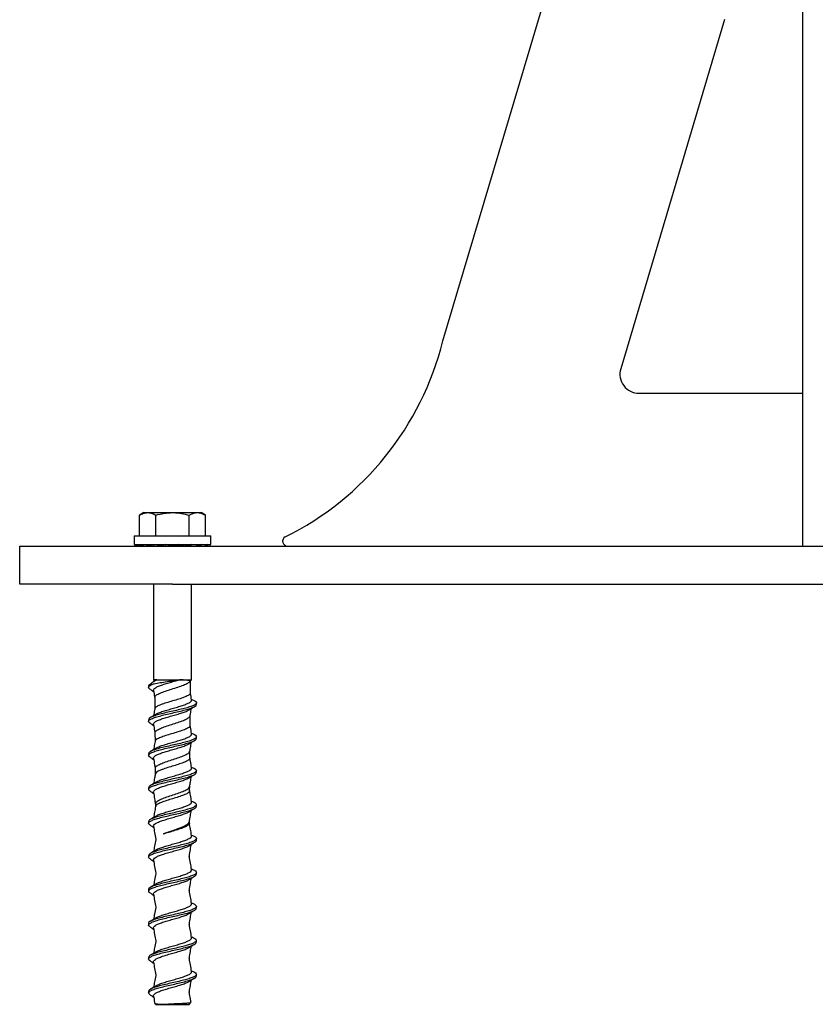
# Model space of a CAD drawing. Units: inches. Extents: x 1600 to 3218, y 39 to 1505.
# Drawn here: x 2311 to 2322, y 294 to 307 of the extents above; entities that cross this region are included whole.
import ezdxf

# ---------------------------------------------------------------- set-up
doc = ezdxf.new("R2010")
doc.units = ezdxf.units.IN
doc.header["$LTSCALE"] = 96
doc.header["$MEASUREMENT"] = 0

msp = doc.modelspace()

# ---------------------------------------------------------------- linework, layer by layer
at = {"color": 7, "linetype": 'Continuous', "lineweight": 25}
for p, q in [((2321.582, 299.77), (2321.582, 415.77)), ((2316.871, 302.455), (2319.304, 310.64)), ((2320.557, 306.662), (2319.199, 302.092)), ((2319.438, 301.77), (2321.582, 301.77)), ((2312.957, 300.208), (2312.899, 300.174)), ((2312.899, 299.902), (2312.899, 300.174)), ((2312.957, 300.208), (2313.008, 300.208)), ((2313.008, 300.208), (2313.332, 300.208)), ((2313.116, 299.902), (2313.116, 300.174)), ((2313.332, 300.208), (2313.657, 300.208)), ((2313.549, 299.902), (2313.549, 300.174)), ((2313.657, 300.208), (2313.707, 300.208)), ((2313.765, 300.174), (2313.707, 300.208)), ((2313.765, 299.902), (2313.765, 300.174)), ((2312.832, 299.902), (2312.832, 299.792)), ((2312.832, 299.902), (2313.765, 299.902)), ((2313.765, 299.902), (2313.832, 299.902)), ((2313.832, 299.792), (2313.832, 299.902)), ((2311.332, 299.27), (2311.332, 299.77)), ((2311.332, 299.77), (2313.332, 299.77)), ((2312.832, 299.792), (2313.765, 299.792)), ((2312.843, 299.792), (2312.843, 299.792)), ((2312.843, 299.77), (2312.843, 299.792)), ((2312.873, 299.77), (2312.873, 299.792)), ((2312.958, 299.77), (2312.958, 299.792)), ((2313.088, 299.77), (2313.088, 299.792)), ((2313.176, 299.77), (2313.176, 299.78)), ((2313.247, 299.77), (2313.247, 299.792)), ((2313.278, 299.784), (2313.247, 299.792)), ((2313.278, 299.77), (2313.278, 299.784)), ((2313.332, 299.77), (2325.332, 299.77)), ((2313.417, 299.77), (2313.417, 299.792)), ((2313.577, 299.77), (2313.577, 299.792)), ((2313.707, 299.77), (2313.707, 299.792)), ((2313.765, 299.792), (2313.832, 299.792)), ((2313.792, 299.77), (2313.792, 299.792)), ((2313.821, 299.792), (2313.821, 299.792)), ((2313.821, 299.77), (2313.821, 299.792)), ((2313.332, 299.27), (2311.332, 299.27)), ((2313.082, 299.27), (2313.082, 298.02)), ((2313.332, 299.27), (2325.332, 299.27)), ((2313.582, 298.02), (2313.582, 299.27)), ((2313.02, 297.941), (2313.02, 297.919)), ((2313.029, 297.958), (2313.067, 297.958)), ((2313.082, 298.02), (2313.089, 298.013)), ((2313.082, 298.02), (2313.128, 298.02)), ((2313.089, 298.015), (2313.085, 297.995)), ((2313.109, 298.009), (2313.128, 298.02)), ((2313.128, 298.02), (2313.425, 298.02)), ((2313.425, 298.02), (2313.582, 298.02)), ((2313.563, 298.005), (2313.567, 298.005)), ((2313.566, 297.849), (2313.567, 298.005)), ((2313.567, 298.005), (2313.582, 298.02)), ((2313.099, 297.786), (2313.1, 297.637)), ((2313.645, 297.696), (2313.645, 297.719)), ((2313.563, 297.422), (2313.564, 297.552)), ((2313.02, 297.496), (2313.02, 297.474)), ((2313.103, 297.322), (2313.104, 297.21)), ((2313.645, 297.252), (2313.645, 297.274)), ((2313.02, 297.052), (2313.02, 297.03)), ((2313.559, 296.995), (2313.56, 297.088)), ((2313.106, 296.859), (2313.107, 296.784)), ((2313.645, 296.807), (2313.645, 296.83)), ((2313.02, 296.607), (2313.02, 296.585)), ((2313.556, 296.568), (2313.557, 296.625)), ((2313.109, 296.395), (2313.11, 296.357)), ((2313.645, 296.363), (2313.645, 296.385)), ((2313.02, 296.163), (2313.02, 296.141)), ((2313.553, 296.142), (2313.553, 296.161)), ((2313.645, 295.919), (2313.645, 295.941)), ((2313.02, 295.718), (2313.02, 295.696)), ((2313.645, 295.474), (2313.645, 295.496)), ((2313.02, 295.274), (2313.02, 295.252)), ((2313.645, 295.03), (2313.645, 295.052)), ((2313.02, 294.83), (2313.02, 294.807)), ((2313.645, 294.585), (2313.645, 294.607)), ((2313.02, 294.385), (2313.02, 294.363)), ((2313.645, 294.141), (2313.645, 294.163)), ((2313.02, 293.941), (2313.02, 293.919)), ((2313.551, 293.77), (2313.574, 293.793)), ((2313.101, 293.782), (2313.113, 293.77)), ((2313.113, 293.77), (2313.522, 293.77)), ((2313.522, 293.77), (2313.551, 293.77))]:
    msp.add_line(p, q, dxfattribs=at)
for centre, radius, start, end in [((2313.056, 303.409), 3.932, 296.4562, 345.9638), ((2319.438, 302.02), 0.25, 163.4464, 270), ((2314.836, 299.833), 0.0625, 116.4562, 270)]:
    msp.add_arc(centre, radius, start, end, dxfattribs=at)
for major_axis, ratio, start_param, end_param in [((0.489, -0.022), 0.119969, 3.146918, 3.495984), ((0.489, -0.041), 0.097325, 3.498738, 3.847804), ((0.489, -0.054), 0.06318, 3.846752, 4.195817), ((0.489, -0.062), 0.021865, 4.191546, 4.540612), ((0.489, -0.062), 0.021865, 1.399019, 1.748085), ((0.312, -0.039), 0.021865, 1.399019, 1.748085), ((0.489, -0.054), 0.06318, 1.054225, 1.403291), ((0.312, -0.035), 0.06318, 1.054225, 1.302603), ((0.489, -0.041), 0.097325, 0.706211, 1.055277), ((0.489, -0.022), 0.119969, 0.354391, 0.703457), ((0.489, 0), 0.127916, 0, 0.349066)]:
    msp.add_ellipse((2313.332, 299.77), major_axis=major_axis, ratio=ratio, start_param=start_param, end_param=end_param, dxfattribs=at)
for points, knots in [([(2312.899, 300.174), (2312.917, 300.184), (2312.952, 300.203), (2312.989, 300.206), (2313.008, 300.208)], [0, 0, 0, 0, 0.495458, 1, 1, 1, 1]), ([(2313.008, 300.208), (2313.01, 300.208), (2313.03, 300.208), (2313.066, 300.2), (2313.099, 300.183), (2313.116, 300.174)], [0, 0, 0, 0, 0.070092, 0.530785, 1, 1, 1, 1]), ([(2313.116, 300.174), (2313.151, 300.184), (2313.222, 300.203), (2313.295, 300.206), (2313.332, 300.208)], [0, 0, 0, 0, 0.495458, 1, 1, 1, 1]), ([(2313.332, 300.208), (2313.337, 300.208), (2313.376, 300.208), (2313.45, 300.2), (2313.516, 300.183), (2313.549, 300.174)], [0, 0, 0, 0, 0.070092, 0.530785, 1, 1, 1, 1]), ([(2313.549, 300.174), (2313.556, 300.178), (2313.591, 300.198), (2313.628, 300.204), (2313.657, 300.208)], [0, 0, 0, 0, 0.196684, 1, 1, 1, 1]), ([(2313.657, 300.208), (2313.665, 300.208), (2313.702, 300.206), (2313.737, 300.188), (2313.765, 300.174)], [0, 0, 0, 0, 0.2206229, 1, 1, 1, 1]), ([(2313.029, 297.958), (2313.023, 297.952), (2313.017, 297.947), (2313.02, 297.941), (2313.02, 297.941)], [0, 0, 0, 0, 0.961787, 1, 1, 1, 1]), ([(2313.046, 297.891), (2313.038, 297.896), (2313.019, 297.907), (2313.018, 297.926), (2313.035, 297.943), (2313.058, 297.954), (2313.067, 297.958)], [0, 0, 0, 0, 0.21855, 0.5185, 0.818208, 1, 1, 1, 1]), ([(2313.029, 297.958), (2313.038, 297.964), (2313.056, 297.977), (2313.09, 297.998), (2313.115, 298.013), (2313.128, 298.02)], [0, 0, 0, 0, 0.3085408, 0.6504385, 1, 1, 1, 1]), ([(2313.425, 298.02), (2313.399, 298.015), (2313.348, 298.006), (2313.258, 297.991), (2313.169, 297.977), (2313.105, 297.966), (2313.075, 297.96), (2313.067, 297.958)], [0, 0, 0, 0, 0.21381, 0.432691, 0.662802, 0.903939, 1, 1, 1, 1]), ([(2313.109, 298.01), (2313.098, 298.003), (2313.087, 297.995), (2313.075, 297.988), (2313.075, 297.988)], [0, 0, 0, 0, 0.980934, 1, 1, 1, 1]), ([(2313.084, 297.879), (2313.084, 297.884), (2313.083, 297.896), (2313.106, 297.915), (2313.146, 297.935), (2313.201, 297.955), (2313.267, 297.975), (2313.338, 297.995), (2313.392, 298.01), (2313.419, 298.019), (2313.425, 298.02)], [0, 0, 0, 0, 0.11368, 0.255292, 0.396898, 0.538847, 0.680642, 0.822207, 0.963914, 1, 1, 1, 1]), ([(2313.128, 298.02), (2313.116, 298.019), (2313.093, 298.017), (2313.092, 298.015), (2313.091, 298.014)], [0, 0, 0, 0, 0.532185, 1, 1, 1, 1]), ([(2313.102, 297.786), (2313.102, 297.793), (2313.104, 297.809), (2313.142, 297.833), (2313.202, 297.859), (2313.279, 297.885), (2313.363, 297.911), (2313.443, 297.937), (2313.509, 297.963), (2313.549, 297.986), (2313.56, 298), (2313.563, 298.005)], [0, 0, 0, 0, 0.095778, 0.214585, 0.333447, 0.452413, 0.571497, 0.690682, 0.809955, 0.92931, 1, 1, 1, 1]), ([(2313.563, 298.005), (2313.559, 298.006), (2313.549, 298.01), (2313.506, 298.014), (2313.459, 298.018), (2313.43, 298.02), (2313.425, 298.02)], [0, 0, 0, 0, 0.2815411, 0.6045195, 0.9341605, 1, 1, 1, 1]), ([(2313.043, 297.891), (2313.054, 297.884), (2313.068, 297.875), (2313.082, 297.866), (2313.085, 297.865)], [0, 0, 0, 0, 0.810264, 1, 1, 1, 1]), ([(2313.083, 297.879), (2313.088, 297.851), (2313.093, 297.819), (2313.099, 297.788), (2313.099, 297.784)], [0, 0, 0, 0, 0.878199, 1, 1, 1, 1]), ([(2313.562, 297.849), (2313.563, 297.845), (2313.565, 297.833), (2313.539, 297.814), (2313.487, 297.79), (2313.415, 297.766), (2313.333, 297.742), (2313.251, 297.718), (2313.179, 297.694), (2313.128, 297.671), (2313.102, 297.652), (2313.103, 297.642), (2313.104, 297.639)], [0, 0, 0, 0, 0.052148, 0.166328, 0.280403, 0.394406, 0.508376, 0.622294, 0.73615, 0.849938, 0.963653, 1, 1, 1, 1]), ([(2313.582, 297.758), (2313.577, 297.786), (2313.572, 297.817), (2313.566, 297.847), (2313.566, 297.85)], [0, 0, 0, 0, 0.903482, 1, 1, 1, 1]), ([(2313.044, 297.447), (2313.036, 297.452), (2313.017, 297.465), (2313.019, 297.484), (2313.044, 297.504), (2313.092, 297.524), (2313.159, 297.544), (2313.24, 297.564), (2313.329, 297.584), (2313.418, 297.604), (2313.499, 297.625), (2313.568, 297.645), (2313.617, 297.665), (2313.643, 297.682), (2313.642, 297.692), (2313.642, 297.696)], [0, 0, 0, 0, 0.069429, 0.149867, 0.230167, 0.310529, 0.39106, 0.47142, 0.55172, 0.632162, 0.712651, 0.792963, 0.873295, 0.953816, 1, 1, 1, 1]), ([(2313.584, 297.763), (2313.599, 297.757), (2313.63, 297.744), (2313.648, 297.724), (2313.643, 297.704), (2313.612, 297.684), (2313.56, 297.664), (2313.489, 297.644), (2313.405, 297.624), (2313.316, 297.604), (2313.228, 297.584), (2313.149, 297.564), (2313.083, 297.544), (2313.04, 297.523), (2313.019, 297.508), (2313.022, 297.499), (2313.023, 297.496)], [0, 0, 0, 0, 0.07051, 0.145669, 0.220855, 0.296215, 0.371449, 0.446596, 0.521844, 0.597197, 0.672375, 0.747539, 0.822872, 0.898148, 0.973298, 1, 1, 1, 1]), ([(2313.109, 297.565), (2313.119, 297.57), (2313.14, 297.583), (2313.193, 297.602), (2313.257, 297.622), (2313.328, 297.642), (2313.399, 297.662), (2313.465, 297.683), (2313.52, 297.703), (2313.56, 297.723), (2313.582, 297.741), (2313.581, 297.753), (2313.58, 297.758)], [0, 0, 0, 0, 0.090163, 0.19411, 0.297818, 0.401457, 0.505299, 0.609178, 0.712826, 0.816513, 0.920452, 1, 1, 1, 1]), ([(2313.558, 297.629), (2313.569, 297.636), (2313.59, 297.649), (2313.613, 297.663), (2313.624, 297.67)], [0, 0, 0, 0, 0.49779, 1, 1, 1, 1]), ([(2313.109, 297.565), (2313.098, 297.558), (2313.076, 297.544), (2313.053, 297.53), (2313.042, 297.523)], [0, 0, 0, 0, 0.497411, 1, 1, 1, 1]), ([(2313.084, 297.434), (2313.084, 297.44), (2313.083, 297.452), (2313.106, 297.471), (2313.146, 297.491), (2313.201, 297.511), (2313.267, 297.531), (2313.338, 297.551), (2313.409, 297.571), (2313.473, 297.591), (2313.526, 297.61), (2313.548, 297.623), (2313.558, 297.629)], [0, 0, 0, 0, 0.082665, 0.185641, 0.288613, 0.391834, 0.494944, 0.597886, 0.700931, 0.804185, 0.907197, 1, 1, 1, 1]), ([(2313.101, 297.64), (2313.1, 297.633), (2313.094, 297.603), (2313.089, 297.573), (2313.085, 297.55)], [0, 0, 0, 0, 0.226251, 1, 1, 1, 1]), ([(2313.106, 297.322), (2313.106, 297.327), (2313.104, 297.341), (2313.133, 297.363), (2313.187, 297.389), (2313.26, 297.415), (2313.342, 297.441), (2313.423, 297.467), (2313.494, 297.493), (2313.541, 297.52), (2313.564, 297.538), (2313.562, 297.548), (2313.561, 297.55)], [0, 0, 0, 0, 0.063497, 0.177968, 0.292549, 0.407225, 0.521985, 0.636823, 0.751734, 0.866712, 0.981747, 1, 1, 1, 1]), ([(2313.563, 297.55), (2313.565, 297.557), (2313.57, 297.588), (2313.575, 297.619), (2313.579, 297.642)], [0, 0, 0, 0, 0.254639, 1, 1, 1, 1]), ([(2313.043, 297.447), (2313.054, 297.44), (2313.068, 297.431), (2313.082, 297.422), (2313.085, 297.42)], [0, 0, 0, 0, 0.810264, 1, 1, 1, 1]), ([(2313.083, 297.434), (2313.088, 297.407), (2313.094, 297.368), (2313.101, 297.33), (2313.103, 297.32)], [0, 0, 0, 0, 0.7301017, 1, 1, 1, 1]), ([(2313.559, 297.422), (2313.559, 297.417), (2313.56, 297.404), (2313.53, 297.384), (2313.476, 297.36), (2313.402, 297.336), (2313.321, 297.312), (2313.241, 297.288), (2313.172, 297.264), (2313.125, 297.24), (2313.103, 297.223), (2313.105, 297.214), (2313.106, 297.212)], [0, 0, 0, 0, 0.068596, 0.182928, 0.297166, 0.411289, 0.525326, 0.639336, 0.753298, 0.867199, 0.981033, 1, 1, 1, 1]), ([(2313.582, 297.314), (2313.577, 297.341), (2313.571, 297.378), (2313.564, 297.415), (2313.563, 297.424)], [0, 0, 0, 0, 0.757924, 1, 1, 1, 1]), ([(2313.581, 297.32), (2313.595, 297.314), (2313.626, 297.302), (2313.646, 297.283), (2313.645, 297.263), (2313.618, 297.242), (2313.568, 297.222), (2313.5, 297.202), (2313.418, 297.182), (2313.329, 297.162), (2313.24, 297.142), (2313.159, 297.122), (2313.091, 297.102), (2313.044, 297.082), (2313.02, 297.065), (2313.022, 297.055), (2313.023, 297.052)], [0, 0, 0, 0, 0.063123, 0.1380107, 0.2129934, 0.2880903, 0.3630116, 0.4379145, 0.5129824, 0.5880058, 0.6628974, 0.7378446, 0.8129516, 0.8879008, 0.9627919, 1, 1, 1, 1]), ([(2313.109, 297.12), (2313.119, 297.126), (2313.14, 297.139), (2313.193, 297.158), (2313.257, 297.178), (2313.328, 297.198), (2313.399, 297.218), (2313.465, 297.238), (2313.52, 297.258), (2313.56, 297.278), (2313.582, 297.297), (2313.581, 297.309), (2313.58, 297.314)], [0, 0, 0, 0, 0.090163, 0.19411, 0.297818, 0.401457, 0.505299, 0.609178, 0.712826, 0.816513, 0.920452, 1, 1, 1, 1]), ([(2313.043, 297.002), (2313.034, 297.009), (2313.016, 297.022), (2313.021, 297.042), (2313.049, 297.062), (2313.1, 297.083), (2313.17, 297.103), (2313.252, 297.123), (2313.341, 297.143), (2313.43, 297.163), (2313.51, 297.183), (2313.577, 297.203), (2313.622, 297.223), (2313.645, 297.239), (2313.642, 297.249), (2313.642, 297.252)], [0, 0, 0, 0, 0.080205, 0.160764, 0.241135, 0.321494, 0.402035, 0.48251, 0.562852, 0.643262, 0.723836, 0.804235, 0.88458, 0.965072, 1, 1, 1, 1]), ([(2313.084, 296.99), (2313.084, 296.995), (2313.083, 297.007), (2313.106, 297.026), (2313.146, 297.046), (2313.201, 297.066), (2313.267, 297.086), (2313.338, 297.106), (2313.409, 297.126), (2313.473, 297.147), (2313.526, 297.166), (2313.548, 297.179), (2313.558, 297.185)], [0, 0, 0, 0, 0.082665, 0.185641, 0.288613, 0.391834, 0.494944, 0.597886, 0.700931, 0.804185, 0.907197, 1, 1, 1, 1]), ([(2313.104, 297.213), (2313.102, 297.2), (2313.095, 297.164), (2313.089, 297.129), (2313.085, 297.106)], [0, 0, 0, 0, 0.353191, 1, 1, 1, 1]), ([(2313.558, 297.184), (2313.569, 297.191), (2313.59, 297.205), (2313.613, 297.219), (2313.624, 297.226)], [0, 0, 0, 0, 0.49779, 1, 1, 1, 1]), ([(2313.56, 297.086), (2313.562, 297.1), (2313.569, 297.137), (2313.575, 297.175), (2313.579, 297.198)], [0, 0, 0, 0, 0.384166, 1, 1, 1, 1]), ([(2313.109, 297.121), (2313.098, 297.114), (2313.076, 297.1), (2313.053, 297.086), (2313.042, 297.079)], [0, 0, 0, 0, 0.497411, 1, 1, 1, 1]), ([(2313.109, 296.859), (2313.108, 296.861), (2313.104, 296.872), (2313.126, 296.892), (2313.172, 296.918), (2313.241, 296.944), (2313.32, 296.971), (2313.401, 296.997), (2313.474, 297.023), (2313.528, 297.049), (2313.557, 297.07), (2313.556, 297.083), (2313.556, 297.086)], [0, 0, 0, 0, 0.032044, 0.146758, 0.261553, 0.376425, 0.491368, 0.606375, 0.721431, 0.836516, 0.951684, 1, 1, 1, 1]), ([(2313.043, 297.002), (2313.054, 296.995), (2313.068, 296.986), (2313.082, 296.977), (2313.085, 296.976)], [0, 0, 0, 0, 0.810264, 1, 1, 1, 1]), ([(2313.083, 296.99), (2313.088, 296.962), (2313.095, 296.918), (2313.103, 296.873), (2313.106, 296.856)], [0, 0, 0, 0, 0.6247461, 1, 1, 1, 1]), ([(2313.557, 296.995), (2313.556, 296.989), (2313.555, 296.975), (2313.52, 296.953), (2313.463, 296.929), (2313.388, 296.905), (2313.308, 296.881), (2313.23, 296.857), (2313.165, 296.833), (2313.119, 296.809), (2313.111, 296.793), (2313.107, 296.785)], [0, 0, 0, 0, 0.087246, 0.2017, 0.316074, 0.430358, 0.544536, 0.658615, 0.772639, 0.886624, 1, 1, 1, 1]), ([(2313.582, 296.869), (2313.577, 296.897), (2313.57, 296.94), (2313.562, 296.982), (2313.559, 296.997)], [0, 0, 0, 0, 0.652759, 1, 1, 1, 1]), ([(2313.044, 296.558), (2313.042, 296.559), (2313.026, 296.566), (2313.018, 296.581), (2313.023, 296.601), (2313.055, 296.621), (2313.109, 296.641), (2313.181, 296.661), (2313.265, 296.681), (2313.354, 296.701), (2313.442, 296.721), (2313.52, 296.741), (2313.585, 296.761), (2313.627, 296.781), (2313.646, 296.797), (2313.643, 296.805), (2313.642, 296.807)], [0, 0, 0, 0, 0.011716, 0.092054, 0.172577, 0.252954, 0.333247, 0.413655, 0.494162, 0.574482, 0.654796, 0.735294, 0.815714, 0.896008, 0.976375, 1, 1, 1, 1]), ([(2313.581, 296.875), (2313.593, 296.87), (2313.623, 296.859), (2313.644, 296.841), (2313.647, 296.821), (2313.623, 296.801), (2313.576, 296.781), (2313.51, 296.761), (2313.43, 296.741), (2313.341, 296.721), (2313.252, 296.701), (2313.17, 296.68), (2313.1, 296.66), (2313.05, 296.64), (2313.022, 296.623), (2313.023, 296.612), (2313.023, 296.607)], [0, 0, 0, 0, 0.0513555, 0.126348, 0.2015021, 0.2766237, 0.3516082, 0.4266429, 0.5018416, 0.5768869, 0.6518688, 0.7269746, 0.8021423, 0.8771402, 0.9521486, 1, 1, 1, 1]), ([(2313.107, 296.785), (2313.104, 296.767), (2313.096, 296.726), (2313.089, 296.684), (2313.085, 296.661)], [0, 0, 0, 0, 0.44354, 1, 1, 1, 1]), ([(2313.109, 296.676), (2313.119, 296.682), (2313.14, 296.694), (2313.193, 296.713), (2313.257, 296.733), (2313.328, 296.753), (2313.399, 296.774), (2313.465, 296.794), (2313.52, 296.814), (2313.56, 296.834), (2313.582, 296.852), (2313.581, 296.864), (2313.58, 296.869)], [0, 0, 0, 0, 0.090163, 0.19411, 0.297818, 0.401457, 0.505299, 0.609178, 0.712826, 0.816513, 0.920452, 1, 1, 1, 1]), ([(2313.558, 296.74), (2313.569, 296.747), (2313.59, 296.761), (2313.613, 296.774), (2313.624, 296.781)], [0, 0, 0, 0, 0.49779, 1, 1, 1, 1]), ([(2313.109, 296.676), (2313.098, 296.669), (2313.076, 296.655), (2313.053, 296.641), (2313.042, 296.634)], [0, 0, 0, 0, 0.497411, 1, 1, 1, 1]), ([(2313.084, 296.545), (2313.084, 296.551), (2313.083, 296.563), (2313.106, 296.582), (2313.146, 296.602), (2313.201, 296.622), (2313.267, 296.642), (2313.338, 296.662), (2313.409, 296.682), (2313.473, 296.702), (2313.526, 296.722), (2313.548, 296.734), (2313.558, 296.74)], [0, 0, 0, 0, 0.082665, 0.185641, 0.288613, 0.391834, 0.494944, 0.597886, 0.700931, 0.804185, 0.907197, 1, 1, 1, 1]), ([(2313.556, 296.622), (2313.56, 296.643), (2313.568, 296.687), (2313.575, 296.73), (2313.579, 296.754)], [0, 0, 0, 0, 0.474005, 1, 1, 1, 1]), ([(2313.043, 296.558), (2313.054, 296.551), (2313.068, 296.542), (2313.082, 296.533), (2313.085, 296.531)], [0, 0, 0, 0, 0.810264, 1, 1, 1, 1]), ([(2313.083, 296.545), (2313.088, 296.518), (2313.096, 296.467), (2313.105, 296.416), (2313.11, 296.393)], [0, 0, 0, 0, 0.545962, 1, 1, 1, 1]), ([(2313.11, 296.395), (2313.112, 296.403), (2313.117, 296.421), (2313.159, 296.447), (2313.221, 296.473), (2313.297, 296.499), (2313.377, 296.525), (2313.453, 296.552), (2313.512, 296.578), (2313.549, 296.601), (2313.552, 296.616), (2313.553, 296.622)], [0, 0, 0, 0, 0.11276, 0.227674, 0.342641, 0.457643, 0.572714, 0.687902, 0.803204, 0.918604, 1, 1, 1, 1]), ([(2313.556, 296.568), (2313.553, 296.561), (2313.549, 296.545), (2313.509, 296.522), (2313.448, 296.498), (2313.373, 296.474), (2313.293, 296.45), (2313.218, 296.426), (2313.157, 296.402), (2313.119, 296.38), (2313.114, 296.365), (2313.112, 296.359)], [0, 0, 0, 0, 0.108206, 0.222822, 0.337367, 0.451834, 0.566217, 0.680504, 0.794675, 0.908753, 1, 1, 1, 1]), ([(2313.582, 296.425), (2313.577, 296.453), (2313.569, 296.501), (2313.56, 296.55), (2313.556, 296.57)], [0, 0, 0, 0, 0.5732224, 1, 1, 1, 1]), ([(2313.581, 296.43), (2313.591, 296.427), (2313.619, 296.416), (2313.642, 296.399), (2313.648, 296.379), (2313.628, 296.359), (2313.584, 296.339), (2313.52, 296.319), (2313.442, 296.299), (2313.354, 296.279), (2313.265, 296.259), (2313.181, 296.239), (2313.109, 296.219), (2313.055, 296.199), (2313.024, 296.18), (2313.023, 296.168), (2313.022, 296.163)], [0, 0, 0, 0, 0.0403514, 0.1154131, 0.1906422, 0.265723, 0.3407351, 0.415866, 0.4910694, 0.5661007, 0.6411373, 0.716349, 0.7914683, 0.8664793, 0.9415695, 1, 1, 1, 1]), ([(2313.109, 296.231), (2313.119, 296.237), (2313.14, 296.25), (2313.193, 296.269), (2313.257, 296.289), (2313.328, 296.309), (2313.399, 296.329), (2313.465, 296.349), (2313.52, 296.369), (2313.56, 296.389), (2313.582, 296.408), (2313.581, 296.42), (2313.58, 296.425)], [0, 0, 0, 0, 0.090163, 0.19411, 0.297818, 0.401457, 0.505299, 0.609178, 0.712826, 0.816513, 0.920452, 1, 1, 1, 1]), ([(2313.046, 296.113), (2313.042, 296.115), (2313.024, 296.124), (2313.017, 296.139), (2313.026, 296.159), (2313.061, 296.179), (2313.118, 296.199), (2313.192, 296.219), (2313.277, 296.24), (2313.367, 296.26), (2313.453, 296.28), (2313.53, 296.3), (2313.592, 296.32), (2313.631, 296.34), (2313.648, 296.354), (2313.644, 296.362), (2313.643, 296.363)], [0, 0, 0, 0, 0.023434, 0.103705, 0.184139, 0.264566, 0.344835, 0.425147, 0.505641, 0.585982, 0.666244, 0.746627, 0.827099, 0.907385, 0.987671, 1, 1, 1, 1]), ([(2313.084, 296.101), (2313.084, 296.106), (2313.083, 296.119), (2313.106, 296.137), (2313.146, 296.157), (2313.201, 296.177), (2313.267, 296.197), (2313.338, 296.217), (2313.409, 296.238), (2313.473, 296.258), (2313.526, 296.277), (2313.548, 296.29), (2313.558, 296.296)], [0, 0, 0, 0, 0.082665, 0.185641, 0.288613, 0.391834, 0.494944, 0.597886, 0.700931, 0.804185, 0.907197, 1, 1, 1, 1]), ([(2313.11, 296.359), (2313.106, 296.335), (2313.098, 296.287), (2313.089, 296.24), (2313.085, 296.217)], [0, 0, 0, 0, 0.514332, 1, 1, 1, 1]), ([(2313.553, 296.156), (2313.557, 296.184), (2313.566, 296.235), (2313.575, 296.286), (2313.579, 296.309)], [0, 0, 0, 0, 0.546512, 1, 1, 1, 1]), ([(2313.558, 296.295), (2313.569, 296.302), (2313.59, 296.316), (2313.613, 296.33), (2313.624, 296.337)], [0, 0, 0, 0, 0.49779, 1, 1, 1, 1]), ([(2313.109, 296.232), (2313.098, 296.225), (2313.076, 296.211), (2313.053, 296.197), (2313.042, 296.19)], [0, 0, 0, 0, 0.497411, 1, 1, 1, 1]), ([(2313.043, 296.113), (2313.054, 296.106), (2313.068, 296.098), (2313.082, 296.089), (2313.085, 296.087)], [0, 0, 0, 0, 0.810264, 1, 1, 1, 1]), ([(2313.488, 296.105), (2313.505, 296.114), (2313.54, 296.132), (2313.549, 296.15), (2313.553, 296.158)], [0, 0, 0, 0, 0.510023, 1, 1, 1, 1]), ([(2313.552, 296.142), (2313.552, 296.14), (2313.556, 296.131), (2313.543, 296.119), (2313.526, 296.108), (2313.521, 296.105)], [0, 0, 0, 0, 0.094471, 0.742999, 1, 1, 1, 1]), ([(2313.582, 295.98), (2313.577, 296.008), (2313.568, 296.063), (2313.558, 296.117), (2313.553, 296.144)], [0, 0, 0, 0, 0.510963, 1, 1, 1, 1]), ([(2313.581, 295.986), (2313.589, 295.983), (2313.615, 295.974), (2313.639, 295.958), (2313.649, 295.938), (2313.632, 295.918), (2313.592, 295.898), (2313.53, 295.877), (2313.453, 295.857), (2313.367, 295.837), (2313.277, 295.817), (2313.192, 295.797), (2313.118, 295.777), (2313.062, 295.757), (2313.026, 295.737), (2313.022, 295.725), (2313.021, 295.718)], [0, 0, 0, 0, 0.029976, 0.105086, 0.180279, 0.255297, 0.330316, 0.405509, 0.480619, 0.555615, 0.630685, 0.705898, 0.780941, 0.855944, 0.931095, 1, 1, 1, 1]), ([(2313.083, 296.101), (2313.088, 296.073), (2313.097, 296.018), (2313.107, 295.962), (2313.112, 295.934)], [0, 0, 0, 0, 0.500002, 1, 1, 1, 1]), ([(2313.521, 296.105), (2313.515, 296.101), (2313.496, 296.091), (2313.45, 296.072), (2313.38, 296.05), (2313.301, 296.026), (2313.247, 296.01), (2313.221, 296.002), (2313.217, 296.001), (2313.216, 296.001), (2313.215, 296.001), (2313.215, 296.001), (2313.215, 296.001), (2313.214, 296.001), (2313.214, 296.001), (2313.214, 296.001), (2313.214, 296.001), (2313.214, 296.001), (2313.214, 296.001), (2313.214, 296.001), (2313.214, 296.001), (2313.215, 296.002), (2313.217, 296.003), (2313.225, 296.007), (2313.257, 296.02), (2313.317, 296.041), (2313.396, 296.068), (2313.454, 296.089), (2313.48, 296.101), (2313.488, 296.105)], [0, 0, 0, 0, 0.051887, 0.15652, 0.275958, 0.395159, 0.513939, 0.528364, 0.532976, 0.535265, 0.536028, 0.536552, 0.53691, 0.537268, 0.537408, 0.53755, 0.53761, 0.53767, 0.537724, 0.537797, 0.537933, 0.538523, 0.540851, 0.550124, 0.587217, 0.709601, 0.832004, 0.953701, 1, 1, 1, 1]), ([(2313.046, 295.669), (2313.041, 295.672), (2313.022, 295.681), (2313.016, 295.697), (2313.029, 295.717), (2313.068, 295.738), (2313.127, 295.758), (2313.203, 295.778), (2313.29, 295.798), (2313.379, 295.818), (2313.465, 295.838), (2313.54, 295.858), (2313.599, 295.878), (2313.634, 295.898), (2313.649, 295.912), (2313.645, 295.918), (2313.645, 295.919)], [0, 0, 0, 0, 0.034912, 0.115157, 0.195493, 0.275967, 0.356255, 0.436512, 0.516937, 0.597341, 0.677593, 0.757893, 0.838371, 0.918692, 0.998938, 1, 1, 1, 1]), ([(2313.112, 295.925), (2313.107, 295.897), (2313.098, 295.846), (2313.089, 295.795), (2313.085, 295.772)], [0, 0, 0, 0, 0.546842, 1, 1, 1, 1]), ([(2313.109, 295.787), (2313.119, 295.793), (2313.14, 295.805), (2313.193, 295.825), (2313.257, 295.845), (2313.328, 295.865), (2313.399, 295.885), (2313.465, 295.905), (2313.52, 295.925), (2313.56, 295.945), (2313.582, 295.963), (2313.581, 295.975), (2313.58, 295.98)], [0, 0, 0, 0, 0.0901627, 0.1941103, 0.2978183, 0.4014573, 0.5052987, 0.609178, 0.7128263, 0.816513, 0.9204522, 1, 1, 1, 1]), ([(2313.112, 295.934), (2313.112, 295.933), (2313.113, 295.93), (2313.112, 295.928), (2313.112, 295.926)], [0, 0, 0, 0, 0.499685, 1, 1, 1, 1]), ([(2313.553, 295.712), (2313.557, 295.74), (2313.566, 295.791), (2313.575, 295.842), (2313.579, 295.865)], [0, 0, 0, 0, 0.546512, 1, 1, 1, 1]), ([(2313.558, 295.851), (2313.569, 295.858), (2313.59, 295.872), (2313.613, 295.885), (2313.624, 295.892)], [0, 0, 0, 0, 0.49779, 1, 1, 1, 1]), ([(2313.109, 295.787), (2313.098, 295.78), (2313.076, 295.766), (2313.053, 295.752), (2313.042, 295.745)], [0, 0, 0, 0, 0.497411, 1, 1, 1, 1]), ([(2313.084, 295.657), (2313.084, 295.662), (2313.083, 295.674), (2313.106, 295.693), (2313.146, 295.713), (2313.201, 295.733), (2313.267, 295.753), (2313.338, 295.773), (2313.409, 295.793), (2313.473, 295.813), (2313.526, 295.833), (2313.548, 295.845), (2313.558, 295.851)], [0, 0, 0, 0, 0.082665, 0.185641, 0.288613, 0.391834, 0.494944, 0.597886, 0.700931, 0.804185, 0.907197, 1, 1, 1, 1]), ([(2313.043, 295.669), (2313.054, 295.662), (2313.068, 295.653), (2313.082, 295.644), (2313.085, 295.642)], [0, 0, 0, 0, 0.810264, 1, 1, 1, 1]), ([(2313.083, 295.657), (2313.088, 295.629), (2313.097, 295.573), (2313.107, 295.518), (2313.112, 295.49)], [0, 0, 0, 0, 0.500002, 1, 1, 1, 1]), ([(2313.553, 295.703), (2313.552, 295.704), (2313.552, 295.707), (2313.552, 295.711), (2313.553, 295.712)], [0, 0, 0, 0, 0.500252, 1, 1, 1, 1]), ([(2313.582, 295.536), (2313.577, 295.564), (2313.567, 295.619), (2313.558, 295.675), (2313.553, 295.703)], [0, 0, 0, 0, 0.500001, 1, 1, 1, 1]), ([(2313.581, 295.542), (2313.586, 295.54), (2313.611, 295.531), (2313.636, 295.516), (2313.649, 295.496), (2313.636, 295.476), (2313.599, 295.456), (2313.54, 295.436), (2313.465, 295.416), (2313.379, 295.396), (2313.29, 295.376), (2313.203, 295.355), (2313.128, 295.335), (2313.068, 295.315), (2313.031, 295.295), (2313.016, 295.282), (2313.02, 295.274), (2313.02, 295.274)], [0, 0, 0, 0, 0.020122, 0.09526, 0.170326, 0.245273, 0.320288, 0.395451, 0.470448, 0.545399, 0.620493, 0.695607, 0.770563, 0.845548, 0.920707, 0.995737, 1, 1, 1, 1]), ([(2313.046, 295.224), (2313.039, 295.228), (2313.021, 295.239), (2313.017, 295.256), (2313.034, 295.276), (2313.075, 295.296), (2313.137, 295.316), (2313.215, 295.336), (2313.302, 295.356), (2313.392, 295.376), (2313.476, 295.396), (2313.55, 295.416), (2313.605, 295.437), (2313.639, 295.456), (2313.642, 295.468), (2313.643, 295.474)], [0, 0, 0, 0, 0.046181, 0.126442, 0.20672, 0.287187, 0.367535, 0.447779, 0.528119, 0.608589, 0.688873, 0.769131, 0.849561, 0.929957, 1, 1, 1, 1]), ([(2313.112, 295.48), (2313.107, 295.453), (2313.098, 295.402), (2313.089, 295.351), (2313.085, 295.328)], [0, 0, 0, 0, 0.546842, 1, 1, 1, 1]), ([(2313.109, 295.342), (2313.119, 295.348), (2313.14, 295.361), (2313.193, 295.38), (2313.257, 295.4), (2313.328, 295.42), (2313.399, 295.44), (2313.465, 295.46), (2313.52, 295.48), (2313.56, 295.5), (2313.582, 295.519), (2313.581, 295.531), (2313.58, 295.536)], [0, 0, 0, 0, 0.090163, 0.19411, 0.297818, 0.401457, 0.505299, 0.609178, 0.712826, 0.816513, 0.920452, 1, 1, 1, 1]), ([(2313.112, 295.49), (2313.112, 295.489), (2313.113, 295.486), (2313.112, 295.483), (2313.112, 295.482)], [0, 0, 0, 0, 0.499685, 1, 1, 1, 1]), ([(2313.109, 295.343), (2313.098, 295.336), (2313.076, 295.322), (2313.053, 295.308), (2313.042, 295.301)], [0, 0, 0, 0, 0.497411, 1, 1, 1, 1]), ([(2313.084, 295.212), (2313.084, 295.218), (2313.083, 295.23), (2313.106, 295.248), (2313.146, 295.268), (2313.201, 295.288), (2313.267, 295.309), (2313.338, 295.329), (2313.409, 295.349), (2313.473, 295.369), (2313.526, 295.388), (2313.548, 295.401), (2313.558, 295.407)], [0, 0, 0, 0, 0.082665, 0.185641, 0.288613, 0.391834, 0.494944, 0.597886, 0.700931, 0.804185, 0.907197, 1, 1, 1, 1]), ([(2313.553, 295.268), (2313.557, 295.295), (2313.566, 295.346), (2313.575, 295.397), (2313.579, 295.42)], [0, 0, 0, 0, 0.546512, 1, 1, 1, 1]), ([(2313.558, 295.406), (2313.569, 295.413), (2313.59, 295.427), (2313.613, 295.441), (2313.624, 295.448)], [0, 0, 0, 0, 0.49779, 1, 1, 1, 1]), ([(2313.043, 295.225), (2313.054, 295.217), (2313.068, 295.209), (2313.082, 295.2), (2313.085, 295.198)], [0, 0, 0, 0, 0.810264, 1, 1, 1, 1]), ([(2313.083, 295.212), (2313.088, 295.184), (2313.097, 295.129), (2313.107, 295.073), (2313.112, 295.045)], [0, 0, 0, 0, 0.500002, 1, 1, 1, 1]), ([(2313.553, 295.258), (2313.552, 295.26), (2313.552, 295.263), (2313.552, 295.266), (2313.553, 295.268)], [0, 0, 0, 0, 0.500252, 1, 1, 1, 1]), ([(2313.582, 295.091), (2313.577, 295.119), (2313.567, 295.175), (2313.558, 295.23), (2313.553, 295.258)], [0, 0, 0, 0, 0.500001, 1, 1, 1, 1]), ([(2313.581, 295.097), (2313.584, 295.097), (2313.607, 295.089), (2313.632, 295.074), (2313.649, 295.054), (2313.639, 295.034), (2313.605, 295.014), (2313.549, 294.994), (2313.476, 294.974), (2313.392, 294.954), (2313.302, 294.934), (2313.215, 294.914), (2313.137, 294.894), (2313.075, 294.874), (2313.035, 294.854), (2313.017, 294.839), (2313.021, 294.831), (2313.022, 294.83)], [0, 0, 0, 0, 0.010702, 0.085784, 0.160702, 0.235569, 0.310574, 0.385611, 0.460487, 0.535386, 0.610461, 0.685413, 0.760276, 0.835236, 0.910306, 0.985201, 1, 1, 1, 1]), ([(2313.109, 294.898), (2313.119, 294.904), (2313.14, 294.916), (2313.193, 294.936), (2313.257, 294.956), (2313.328, 294.976), (2313.399, 294.996), (2313.465, 295.016), (2313.52, 295.036), (2313.56, 295.056), (2313.582, 295.075), (2313.581, 295.086), (2313.58, 295.092)], [0, 0, 0, 0, 0.0901627, 0.1941103, 0.2978183, 0.4014573, 0.5052987, 0.609178, 0.7128263, 0.816513, 0.9204522, 1, 1, 1, 1]), ([(2313.046, 294.78), (2313.038, 294.785), (2313.019, 294.796), (2313.018, 294.814), (2313.038, 294.834), (2313.083, 294.854), (2313.147, 294.875), (2313.227, 294.895), (2313.315, 294.915), (2313.404, 294.935), (2313.487, 294.955), (2313.559, 294.975), (2313.611, 294.995), (2313.641, 295.013), (2313.642, 295.025), (2313.642, 295.03)], [0, 0, 0, 0, 0.057263, 0.137585, 0.217851, 0.29826, 0.37871, 0.458986, 0.539284, 0.61977, 0.70013, 0.78039, 0.860752, 0.941237, 1, 1, 1, 1]), ([(2313.084, 294.768), (2313.084, 294.773), (2313.083, 294.785), (2313.106, 294.804), (2313.146, 294.824), (2313.201, 294.844), (2313.267, 294.864), (2313.338, 294.884), (2313.409, 294.904), (2313.473, 294.924), (2313.526, 294.944), (2313.548, 294.956), (2313.558, 294.962)], [0, 0, 0, 0, 0.082665, 0.185641, 0.288613, 0.391834, 0.494944, 0.597886, 0.700931, 0.804185, 0.907197, 1, 1, 1, 1]), ([(2313.112, 295.036), (2313.107, 295.008), (2313.098, 294.957), (2313.089, 294.907), (2313.085, 294.884)], [0, 0, 0, 0, 0.546842, 1, 1, 1, 1]), ([(2313.112, 295.045), (2313.112, 295.044), (2313.113, 295.041), (2313.112, 295.039), (2313.112, 295.038)], [0, 0, 0, 0, 0.499685, 1, 1, 1, 1]), ([(2313.553, 294.823), (2313.557, 294.851), (2313.566, 294.902), (2313.575, 294.953), (2313.579, 294.976)], [0, 0, 0, 0, 0.546512, 1, 1, 1, 1]), ([(2313.558, 294.962), (2313.569, 294.969), (2313.59, 294.983), (2313.613, 294.997), (2313.624, 295.003)], [0, 0, 0, 0, 0.49779, 1, 1, 1, 1]), ([(2313.109, 294.899), (2313.098, 294.892), (2313.076, 294.877), (2313.053, 294.863), (2313.042, 294.856)], [0, 0, 0, 0, 0.497411, 1, 1, 1, 1]), ([(2313.553, 294.814), (2313.552, 294.815), (2313.552, 294.818), (2313.552, 294.822), (2313.553, 294.823)], [0, 0, 0, 0, 0.500252, 1, 1, 1, 1]), ([(2313.043, 294.78), (2313.054, 294.773), (2313.068, 294.764), (2313.082, 294.755), (2313.085, 294.754)], [0, 0, 0, 0, 0.810264, 1, 1, 1, 1]), ([(2313.083, 294.768), (2313.088, 294.74), (2313.097, 294.684), (2313.107, 294.629), (2313.112, 294.601)], [0, 0, 0, 0, 0.500002, 1, 1, 1, 1]), ([(2313.582, 294.647), (2313.577, 294.675), (2313.567, 294.73), (2313.558, 294.786), (2313.553, 294.814)], [0, 0, 0, 0, 0.500001, 1, 1, 1, 1]), ([(2313.045, 294.335), (2313.036, 294.341), (2313.018, 294.354), (2313.019, 294.373), (2313.043, 294.393), (2313.091, 294.413), (2313.158, 294.433), (2313.239, 294.453), (2313.327, 294.473), (2313.416, 294.493), (2313.498, 294.513), (2313.567, 294.533), (2313.617, 294.553), (2313.643, 294.571), (2313.642, 294.581), (2313.642, 294.585)], [0, 0, 0, 0, 0.06818, 0.148603, 0.228897, 0.309262, 0.389788, 0.470137, 0.550435, 0.630882, 0.711358, 0.791662, 0.871995, 0.952515, 1, 1, 1, 1]), ([(2313.585, 294.652), (2313.599, 294.646), (2313.63, 294.632), (2313.648, 294.613), (2313.642, 294.593), (2313.612, 294.573), (2313.559, 294.553), (2313.487, 294.533), (2313.404, 294.512), (2313.315, 294.492), (2313.227, 294.472), (2313.147, 294.452), (2313.083, 294.432), (2313.039, 294.412), (2313.019, 294.396), (2313.022, 294.387), (2313.023, 294.385)], [0, 0, 0, 0, 0.071224, 0.146427, 0.221649, 0.297047, 0.372331, 0.447519, 0.5228, 0.598199, 0.673422, 0.748625, 0.823991, 0.899318, 0.974511, 1, 1, 1, 1]), ([(2313.112, 294.592), (2313.107, 294.564), (2313.098, 294.513), (2313.089, 294.462), (2313.085, 294.439)], [0, 0, 0, 0, 0.546842, 1, 1, 1, 1]), ([(2313.109, 294.454), (2313.119, 294.459), (2313.14, 294.472), (2313.193, 294.491), (2313.257, 294.511), (2313.328, 294.531), (2313.399, 294.551), (2313.465, 294.571), (2313.52, 294.591), (2313.56, 294.612), (2313.582, 294.63), (2313.581, 294.642), (2313.58, 294.647)], [0, 0, 0, 0, 0.0901627, 0.1941103, 0.2978183, 0.4014573, 0.5052987, 0.609178, 0.7128263, 0.816513, 0.9204522, 1, 1, 1, 1]), ([(2313.112, 294.601), (2313.112, 294.6), (2313.113, 294.597), (2313.112, 294.594), (2313.112, 294.593)], [0, 0, 0, 0, 0.499685, 1, 1, 1, 1]), ([(2313.109, 294.454), (2313.098, 294.447), (2313.076, 294.433), (2313.053, 294.419), (2313.042, 294.412)], [0, 0, 0, 0, 0.497411, 1, 1, 1, 1]), ([(2313.084, 294.323), (2313.084, 294.329), (2313.083, 294.341), (2313.106, 294.359), (2313.146, 294.379), (2313.201, 294.4), (2313.267, 294.42), (2313.338, 294.44), (2313.409, 294.46), (2313.473, 294.48), (2313.526, 294.499), (2313.548, 294.512), (2313.558, 294.518)], [0, 0, 0, 0, 0.082665, 0.185641, 0.288613, 0.391834, 0.494944, 0.597886, 0.700931, 0.804185, 0.907197, 1, 1, 1, 1]), ([(2313.553, 294.379), (2313.557, 294.406), (2313.566, 294.457), (2313.575, 294.508), (2313.579, 294.531)], [0, 0, 0, 0, 0.546512, 1, 1, 1, 1]), ([(2313.558, 294.517), (2313.569, 294.524), (2313.59, 294.538), (2313.613, 294.552), (2313.624, 294.559)], [0, 0, 0, 0, 0.49779, 1, 1, 1, 1]), ([(2313.043, 294.336), (2313.054, 294.329), (2313.068, 294.32), (2313.082, 294.311), (2313.085, 294.309)], [0, 0, 0, 0, 0.810264, 1, 1, 1, 1]), ([(2313.083, 294.323), (2313.088, 294.295), (2313.097, 294.24), (2313.107, 294.184), (2313.112, 294.156)], [0, 0, 0, 0, 0.500002, 1, 1, 1, 1]), ([(2313.553, 294.369), (2313.552, 294.371), (2313.552, 294.374), (2313.552, 294.377), (2313.553, 294.379)], [0, 0, 0, 0, 0.500252, 1, 1, 1, 1]), ([(2313.582, 294.203), (2313.577, 294.23), (2313.567, 294.286), (2313.558, 294.342), (2313.553, 294.369)], [0, 0, 0, 0, 0.500001, 1, 1, 1, 1]), ([(2313.581, 294.209), (2313.595, 294.203), (2313.626, 294.19), (2313.647, 294.171), (2313.645, 294.151), (2313.617, 294.131), (2313.567, 294.111), (2313.498, 294.091), (2313.416, 294.071), (2313.327, 294.051), (2313.239, 294.031), (2313.158, 294.011), (2313.091, 293.99), (2313.044, 293.97), (2313.02, 293.954), (2313.022, 293.944), (2313.023, 293.941)], [0, 0, 0, 0, 0.064537, 0.13941, 0.214369, 0.289455, 0.364366, 0.43925, 0.514294, 0.589312, 0.66419, 0.739116, 0.814207, 0.889147, 0.964022, 1, 1, 1, 1]), ([(2313.109, 294.009), (2313.119, 294.015), (2313.14, 294.027), (2313.193, 294.047), (2313.257, 294.067), (2313.328, 294.087), (2313.399, 294.107), (2313.465, 294.127), (2313.52, 294.147), (2313.56, 294.167), (2313.582, 294.186), (2313.581, 294.197), (2313.58, 294.203)], [0, 0, 0, 0, 0.0901627, 0.1941103, 0.2978183, 0.4014573, 0.5052987, 0.609178, 0.7128263, 0.816513, 0.9204522, 1, 1, 1, 1]), ([(2313.043, 293.891), (2313.034, 293.898), (2313.016, 293.911), (2313.021, 293.931), (2313.048, 293.951), (2313.099, 293.971), (2313.168, 293.991), (2313.251, 294.011), (2313.34, 294.031), (2313.428, 294.051), (2313.509, 294.072), (2313.576, 294.092), (2313.622, 294.112), (2313.645, 294.128), (2313.642, 294.138), (2313.642, 294.141)], [0, 0, 0, 0, 0.078965, 0.159512, 0.239873, 0.32023, 0.400773, 0.481233, 0.561569, 0.64198, 0.722548, 0.802935, 0.883276, 0.963773, 1, 1, 1, 1]), ([(2313.084, 293.879), (2313.084, 293.884), (2313.083, 293.896), (2313.106, 293.915), (2313.146, 293.935), (2313.201, 293.955), (2313.267, 293.975), (2313.338, 293.995), (2313.409, 294.015), (2313.473, 294.035), (2313.526, 294.055), (2313.548, 294.068), (2313.558, 294.074)], [0, 0, 0, 0, 0.082665, 0.185641, 0.288613, 0.391834, 0.494944, 0.597886, 0.700931, 0.804185, 0.907197, 1, 1, 1, 1]), ([(2313.112, 294.147), (2313.107, 294.119), (2313.098, 294.068), (2313.089, 294.018), (2313.085, 293.995)], [0, 0, 0, 0, 0.546842, 1, 1, 1, 1]), ([(2313.112, 294.157), (2313.112, 294.155), (2313.113, 294.153), (2313.112, 294.15), (2313.112, 294.149)], [0, 0, 0, 0, 0.499685, 1, 1, 1, 1]), ([(2313.553, 293.934), (2313.557, 293.962), (2313.566, 294.013), (2313.575, 294.064), (2313.579, 294.087)], [0, 0, 0, 0, 0.546512, 1, 1, 1, 1]), ([(2313.558, 294.073), (2313.569, 294.08), (2313.59, 294.094), (2313.613, 294.108), (2313.624, 294.115)], [0, 0, 0, 0, 0.49779, 1, 1, 1, 1]), ([(2313.109, 294.01), (2313.098, 294.003), (2313.076, 293.988), (2313.053, 293.974), (2313.042, 293.967)], [0, 0, 0, 0, 0.497411, 1, 1, 1, 1]), ([(2313.553, 293.925), (2313.552, 293.926), (2313.552, 293.93), (2313.552, 293.933), (2313.553, 293.934)], [0, 0, 0, 0, 0.500252, 1, 1, 1, 1]), ([(2313.575, 293.795), (2313.573, 293.811), (2313.565, 293.854), (2313.558, 293.897), (2313.553, 293.925)], [0, 0, 0, 0, 0.356354, 1, 1, 1, 1]), ([(2313.043, 293.891), (2313.054, 293.884), (2313.068, 293.875), (2313.082, 293.866), (2313.085, 293.865)], [0, 0, 0, 0, 0.810264, 1, 1, 1, 1]), ([(2313.083, 293.879), (2313.088, 293.851), (2313.093, 293.819), (2313.099, 293.788), (2313.099, 293.784)], [0, 0, 0, 0, 0.881313, 1, 1, 1, 1]), ([(2313.22, 293.772), (2313.239, 293.773), (2313.28, 293.775), (2313.354, 293.779), (2313.429, 293.782), (2313.496, 293.786), (2313.546, 293.789), (2313.574, 293.792), (2313.573, 293.794), (2313.572, 293.795)], [0, 0, 0, 0, 0.130735, 0.280486, 0.432196, 0.586184, 0.742447, 0.900987, 1, 1, 1, 1]), ([(2313.103, 293.784), (2313.104, 293.783), (2313.105, 293.78), (2313.132, 293.776), (2313.163, 293.773), (2313.177, 293.772)], [0, 0, 0, 0, 0.237457, 0.67481, 1, 1, 1, 1]), ([(2313.177, 293.772), (2313.181, 293.772), (2313.19, 293.771), (2313.204, 293.771), (2313.214, 293.772), (2313.22, 293.772)], [0, 0, 0, 0, 0.325292, 0.662047, 1, 1, 1, 1])]:
    msp.add_open_spline(points, degree=3, knots=knots, dxfattribs=at)

doc.saveas('drawing.dxf')
